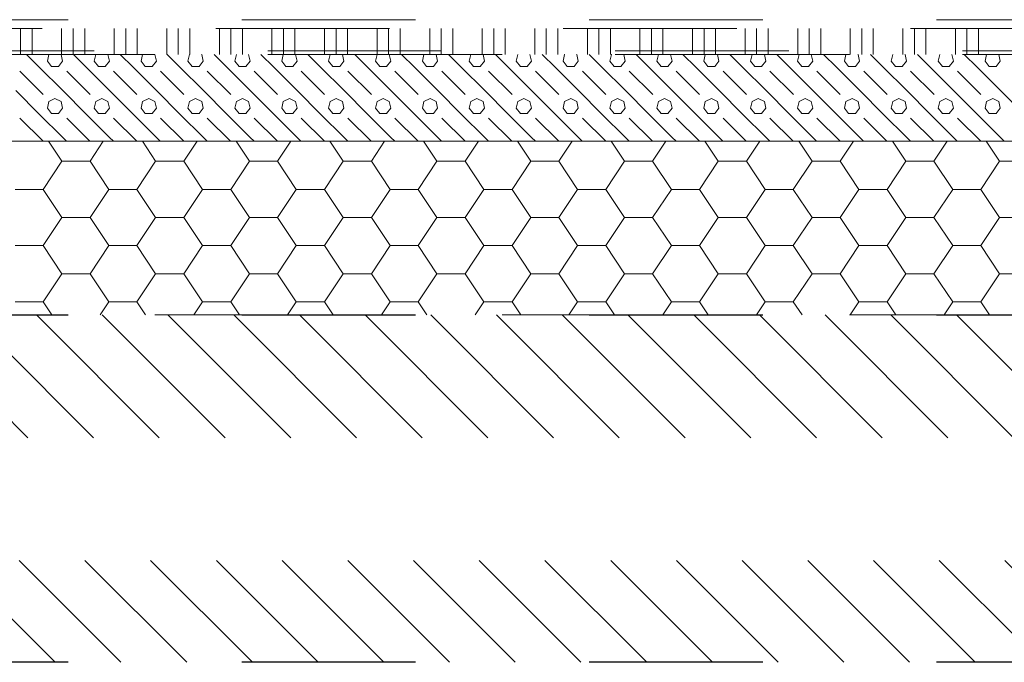
# Model space of a CAD drawing. Units: millimetres. Extents: x -0.2 to 11, y -0.7 to 7.
# Drawn here: x 4.3 to 4.9, y -0.4 to 0 of the extents above; entities that cross this region are included whole.
import ezdxf

# ---------------------------------------------------------------- set-up
doc = ezdxf.new("R2010")
doc.units = ezdxf.units.MM
doc.header["$MEASUREMENT"] = 0
doc.linetypes.add('_DOT', pattern=[0.08, 0.04, -0.04])
doc.linetypes.add('_SOLID', pattern=[0.1, 0.1, 0])
doc.layers.add('SEMA2D', color=7, linetype='CONTINUOUS')

msp = doc.modelspace()

# ---------------------------------------------------------------- linework, layer by layer
at = {"layer": 'SEMA2D', "color": 0, "linetype": '_DOT', "lineweight": 9, "true_color": 0x000001}
msp.add_line((1.05, 0), (9.55, 0), dxfattribs=at)
at = {"layer": 'SEMA2D', "color": 0, "linetype": '_SOLID', "lineweight": 9, "true_color": 0x000007}
for p, q in [((9.335, -0.005), (1.265, -0.005)), ((4.32261, -0.02), (4.32261, -0.005)), ((4.32923, -0.02), (4.32923, -0.005)), ((4.34626, -0.02), (4.34626, -0.005)), ((4.35289, -0.02), (4.35289, -0.005)), ((4.35951, -0.02), (4.35951, -0.005)), ((4.37654, -0.02), (4.37654, -0.005)), ((4.38316, -0.02), (4.38316, -0.005)), ((4.38978, -0.02), (4.38978, -0.005)), ((4.40681, -0.02), (4.40681, -0.005)), ((4.41343, -0.02), (4.41343, -0.005)), ((4.42006, -0.02), (4.42006, -0.005)), ((4.43709, -0.02), (4.43709, -0.005)), ((4.44371, -0.02), (4.44371, -0.005)), ((4.45033, -0.02), (4.45033, -0.005)), ((4.46736, -0.02), (4.46736, -0.005)), ((4.47398, -0.02), (4.47398, -0.005)), ((4.48061, -0.02), (4.48061, -0.005)), ((4.49763, -0.02), (4.49763, -0.005)), ((4.50426, -0.02), (4.50426, -0.005)), ((4.51088, -0.02), (4.51088, -0.005)), ((4.52791, -0.02), (4.52791, -0.005)), ((4.53453, -0.02), (4.53453, -0.005)), ((4.54115, -0.02), (4.54115, -0.005)), ((4.55818, -0.02), (4.55818, -0.005)), ((4.56481, -0.02), (4.56481, -0.005)), ((4.57143, -0.02), (4.57143, -0.005)), ((4.58846, -0.02), (4.58846, -0.005)), ((4.59508, -0.02), (4.59508, -0.005)), ((4.6017, -0.02), (4.6017, -0.005)), ((4.61873, -0.02), (4.61873, -0.005)), ((4.62535, -0.02), (4.62535, -0.005)), ((4.63198, -0.02), (4.63198, -0.005)), ((4.64901, -0.02), (4.64901, -0.005)), ((4.65563, -0.02), (4.65563, -0.005)), ((4.66225, -0.02), (4.66225, -0.005)), ((4.67928, -0.02), (4.67928, -0.005)), ((4.6859, -0.02), (4.6859, -0.005)), ((4.69253, -0.02), (4.69253, -0.005)), ((4.70956, -0.02), (4.70956, -0.005)), ((4.71618, -0.02), (4.71618, -0.005)), ((4.7228, -0.02), (4.7228, -0.005)), ((4.73983, -0.02), (4.73983, -0.005)), ((4.74645, -0.02), (4.74645, -0.005)), ((4.75307, -0.02), (4.75307, -0.005)), ((4.7701, -0.02), (4.7701, -0.005)), ((4.77673, -0.02), (4.77673, -0.005)), ((4.78335, -0.02), (4.78335, -0.005)), ((4.80038, -0.02), (4.80038, -0.005)), ((4.807, -0.02), (4.807, -0.005)), ((4.81362, -0.02), (4.81362, -0.005)), ((4.83065, -0.02), (4.83065, -0.005)), ((4.83728, -0.02), (4.83728, -0.005)), ((4.8439, -0.02), (4.8439, -0.005)), ((4.86093, -0.02), (4.86093, -0.005)), ((4.86755, -0.02), (4.86755, -0.005)), ((4.87417, -0.02), (4.87417, -0.005)), ((9.4, -0.02), (1.2, -0.02)), ((1.265, -0.01798), (9.335, -0.01798)), ((1.265, -0.02), (9.335, -0.02)), ((1.2, -0.07), (9.4, -0.07)), ((4.14256, -0.17), (4.34256, -0.37)), ((4.18041, -0.17), (4.38041, -0.37)), ((4.21825, -0.17), (4.41825, -0.37)), ((4.25609, -0.17), (4.45609, -0.37)), ((4.29394, -0.17), (4.49394, -0.37)), ((4.33178, -0.17), (4.53178, -0.37)), ((4.36962, -0.17), (4.56962, -0.37)), ((4.40746, -0.17), (4.60746, -0.37)), ((4.44531, -0.17), (4.64531, -0.37)), ((4.48315, -0.17), (4.68315, -0.37)), ((4.52099, -0.17), (4.72099, -0.37)), ((4.55884, -0.17), (4.75884, -0.37)), ((4.59668, -0.17), (4.79668, -0.37)), ((4.63452, -0.17), (4.83452, -0.37)), ((4.67237, -0.17), (4.87237, -0.37)), ((4.71021, -0.17), (4.91021, -0.37)), ((4.74805, -0.17), (4.94805, -0.37)), ((4.78589, -0.17), (4.98589, -0.37)), ((4.82374, -0.17), (5.02374, -0.37)), ((4.86158, -0.17), (5.06158, -0.37))]:
    msp.add_line(p, q, dxfattribs=at)
at = {"layer": 'SEMA2D', "color": 0, "linetype": '_SOLID', "lineweight": 9, "true_color": 0x606060}
for p, q in [((4.33339, -0.02736), (4.32603, -0.02)), ((4.33888, -0.02006), (4.33801, -0.02386)), ((4.33899, -0.02), (4.33888, -0.02006)), ((4.33899, -0.02), (4.33888, -0.02006)), ((4.34591, -0.02006), (4.3458, -0.02)), ((4.34678, -0.02386), (4.34591, -0.02006)), ((4.36039, -0.02736), (4.35303, -0.02)), ((4.36588, -0.02006), (4.36501, -0.02386)), ((4.36599, -0.02), (4.36588, -0.02006)), ((4.36599, -0.02), (4.36588, -0.02006)), ((4.37291, -0.02006), (4.3728, -0.02)), ((4.37378, -0.02386), (4.37291, -0.02006)), ((4.38739, -0.02736), (4.38003, -0.02)), ((4.39288, -0.02006), (4.39201, -0.02386)), ((4.39299, -0.02), (4.39288, -0.02006)), ((4.39299, -0.02), (4.39288, -0.02006)), ((4.39991, -0.02006), (4.3998, -0.02)), ((4.40078, -0.02386), (4.39991, -0.02006)), ((4.41439, -0.02736), (4.40703, -0.02)), ((4.41988, -0.02006), (4.41901, -0.02386)), ((4.41999, -0.02), (4.41988, -0.02006)), ((4.41999, -0.02), (4.41988, -0.02006)), ((4.42691, -0.02006), (4.4268, -0.02)), ((4.42778, -0.02386), (4.42691, -0.02006)), ((4.44139, -0.02736), (4.43403, -0.02)), ((4.44688, -0.02006), (4.44601, -0.02386)), ((4.44699, -0.02), (4.44688, -0.02006)), ((4.44699, -0.02), (4.44688, -0.02006)), ((4.45391, -0.02006), (4.4538, -0.02)), ((4.45478, -0.02386), (4.45391, -0.02006)), ((4.46839, -0.02736), (4.46103, -0.02)), ((4.47388, -0.02006), (4.47301, -0.02386)), ((4.47399, -0.02), (4.47388, -0.02006)), ((4.47399, -0.02), (4.47388, -0.02006)), ((4.48091, -0.02006), (4.4808, -0.02)), ((4.48178, -0.02386), (4.48091, -0.02006)), ((4.49539, -0.02736), (4.48803, -0.02)), ((4.50088, -0.02006), (4.50001, -0.02386)), ((4.50099, -0.02), (4.50088, -0.02006)), ((4.50099, -0.02), (4.50088, -0.02006)), ((4.50791, -0.02006), (4.5078, -0.02)), ((4.50878, -0.02386), (4.50791, -0.02006)), ((4.52239, -0.02736), (4.51503, -0.02)), ((4.52788, -0.02006), (4.52701, -0.02386)), ((4.52799, -0.02), (4.52788, -0.02006)), ((4.52799, -0.02), (4.52788, -0.02006)), ((4.53491, -0.02006), (4.5348, -0.02)), ((4.53578, -0.02386), (4.53491, -0.02006)), ((4.54939, -0.02736), (4.54203, -0.02)), ((4.55488, -0.02006), (4.55401, -0.02386)), ((4.55499, -0.02), (4.55488, -0.02006)), ((4.55499, -0.02), (4.55488, -0.02006)), ((4.56191, -0.02006), (4.5618, -0.02)), ((4.56278, -0.02386), (4.56191, -0.02006)), ((4.57639, -0.02736), (4.56903, -0.02)), ((4.58188, -0.02006), (4.58101, -0.02386)), ((4.58199, -0.02), (4.58188, -0.02006)), ((4.58199, -0.02), (4.58188, -0.02006)), ((4.58891, -0.02006), (4.5888, -0.02)), ((4.58978, -0.02386), (4.58891, -0.02006)), ((4.60339, -0.02736), (4.59603, -0.02)), ((4.60888, -0.02006), (4.60801, -0.02386)), ((4.60899, -0.02), (4.60888, -0.02006)), ((4.60899, -0.02), (4.60888, -0.02006)), ((4.61591, -0.02006), (4.6158, -0.02)), ((4.61678, -0.02386), (4.61591, -0.02006)), ((4.63039, -0.02736), (4.62303, -0.02)), ((4.63588, -0.02006), (4.63501, -0.02386)), ((4.63599, -0.02), (4.63588, -0.02006)), ((4.63599, -0.02), (4.63588, -0.02006)), ((4.64291, -0.02006), (4.6428, -0.02)), ((4.64378, -0.02386), (4.64291, -0.02006)), ((4.65739, -0.02736), (4.65003, -0.02)), ((4.66288, -0.02006), (4.66201, -0.02386)), ((4.66299, -0.02), (4.66288, -0.02006)), ((4.66299, -0.02), (4.66288, -0.02006)), ((4.66991, -0.02006), (4.6698, -0.02)), ((4.67078, -0.02386), (4.66991, -0.02006)), ((4.68439, -0.02736), (4.67703, -0.02)), ((4.68988, -0.02006), (4.68901, -0.02386)), ((4.68999, -0.02), (4.68988, -0.02006)), ((4.68999, -0.02), (4.68988, -0.02006)), ((4.69691, -0.02006), (4.6968, -0.02)), ((4.69778, -0.02386), (4.69691, -0.02006)), ((4.71139, -0.02736), (4.70403, -0.02)), ((4.71688, -0.02006), (4.71601, -0.02386)), ((4.71699, -0.02), (4.71688, -0.02006)), ((4.71699, -0.02), (4.71688, -0.02006)), ((4.72391, -0.02006), (4.7238, -0.02)), ((4.72478, -0.02386), (4.72391, -0.02006)), ((4.73839, -0.02736), (4.73103, -0.02)), ((4.74388, -0.02006), (4.74301, -0.02386)), ((4.74399, -0.02), (4.74388, -0.02006)), ((4.74399, -0.02), (4.74388, -0.02006)), ((4.75091, -0.02006), (4.7508, -0.02)), ((4.75178, -0.02386), (4.75091, -0.02006)), ((4.76539, -0.02736), (4.75803, -0.02)), ((4.77088, -0.02006), (4.77001, -0.02386)), ((4.77099, -0.02), (4.77088, -0.02006)), ((4.77099, -0.02), (4.77088, -0.02006)), ((4.77791, -0.02006), (4.7778, -0.02)), ((4.77878, -0.02386), (4.77791, -0.02006)), ((4.79239, -0.02736), (4.78503, -0.02)), ((4.79788, -0.02006), (4.79701, -0.02386)), ((4.79799, -0.02), (4.79788, -0.02006)), ((4.79799, -0.02), (4.79788, -0.02006)), ((4.80491, -0.02006), (4.8048, -0.02)), ((4.80578, -0.02386), (4.80491, -0.02006)), ((4.81939, -0.02736), (4.81203, -0.02)), ((4.82488, -0.02006), (4.82401, -0.02386)), ((4.82499, -0.02), (4.82488, -0.02006)), ((4.82499, -0.02), (4.82488, -0.02006)), ((4.83191, -0.02006), (4.8318, -0.02)), ((4.83278, -0.02386), (4.83191, -0.02006)), ((4.84639, -0.02736), (4.83903, -0.02)), ((4.85188, -0.02006), (4.85101, -0.02386)), ((4.85199, -0.02), (4.85188, -0.02006)), ((4.85199, -0.02), (4.85188, -0.02006)), ((4.85891, -0.02006), (4.8588, -0.02)), ((4.85978, -0.02386), (4.85891, -0.02006)), ((4.87339, -0.02736), (4.86603, -0.02)), ((4.87888, -0.02006), (4.87801, -0.02386)), ((4.87899, -0.02), (4.87888, -0.02006)), ((4.87899, -0.02), (4.87888, -0.02006)), ((4.88591, -0.02006), (4.8858, -0.02)), ((4.88678, -0.02386), (4.88591, -0.02006)), ((4.34689, -0.04086), (4.33339, -0.02736)), ((4.33801, -0.02386), (4.34044, -0.02692)), ((4.34044, -0.02692), (4.34435, -0.02692)), ((4.34435, -0.02692), (4.34678, -0.02386)), ((4.37389, -0.04086), (4.36039, -0.02736)), ((4.36501, -0.02386), (4.36744, -0.02692)), ((4.36744, -0.02692), (4.37135, -0.02692)), ((4.37135, -0.02692), (4.37378, -0.02386)), ((4.40089, -0.04086), (4.38739, -0.02736)), ((4.39201, -0.02386), (4.39444, -0.02692)), ((4.39444, -0.02692), (4.39835, -0.02692)), ((4.39835, -0.02692), (4.40078, -0.02386)), ((4.42789, -0.04086), (4.41439, -0.02736)), ((4.41901, -0.02386), (4.42144, -0.02692)), ((4.42144, -0.02692), (4.42535, -0.02692)), ((4.42535, -0.02692), (4.42778, -0.02386)), ((4.45489, -0.04086), (4.44139, -0.02736)), ((4.44601, -0.02386), (4.44844, -0.02692)), ((4.44844, -0.02692), (4.45235, -0.02692)), ((4.45235, -0.02692), (4.45478, -0.02386)), ((4.48189, -0.04086), (4.46839, -0.02736)), ((4.47301, -0.02386), (4.47544, -0.02692)), ((4.47544, -0.02692), (4.47935, -0.02692)), ((4.47935, -0.02692), (4.48178, -0.02386)), ((4.50889, -0.04086), (4.49539, -0.02736)), ((4.50001, -0.02386), (4.50244, -0.02692)), ((4.50244, -0.02692), (4.50635, -0.02692)), ((4.50635, -0.02692), (4.50878, -0.02386)), ((4.53589, -0.04086), (4.52239, -0.02736)), ((4.52701, -0.02386), (4.52944, -0.02692)), ((4.52944, -0.02692), (4.53335, -0.02692)), ((4.53335, -0.02692), (4.53578, -0.02386)), ((4.56289, -0.04086), (4.54939, -0.02736)), ((4.55401, -0.02386), (4.55644, -0.02692)), ((4.55644, -0.02692), (4.56035, -0.02692)), ((4.56035, -0.02692), (4.56278, -0.02386)), ((4.58989, -0.04086), (4.57639, -0.02736)), ((4.58101, -0.02386), (4.58344, -0.02692)), ((4.58344, -0.02692), (4.58735, -0.02692)), ((4.58735, -0.02692), (4.58978, -0.02386)), ((4.61689, -0.04086), (4.60339, -0.02736)), ((4.60801, -0.02386), (4.61044, -0.02692)), ((4.61044, -0.02692), (4.61435, -0.02692)), ((4.61435, -0.02692), (4.61678, -0.02386)), ((4.64389, -0.04086), (4.63039, -0.02736)), ((4.63501, -0.02386), (4.63744, -0.02692)), ((4.63744, -0.02692), (4.64135, -0.02692)), ((4.64135, -0.02692), (4.64378, -0.02386)), ((4.67089, -0.04086), (4.65739, -0.02736)), ((4.66201, -0.02386), (4.66444, -0.02692)), ((4.66444, -0.02692), (4.66835, -0.02692)), ((4.66835, -0.02692), (4.67078, -0.02386)), ((4.69789, -0.04086), (4.68439, -0.02736)), ((4.68901, -0.02386), (4.69144, -0.02692)), ((4.69144, -0.02692), (4.69535, -0.02692)), ((4.69535, -0.02692), (4.69778, -0.02386)), ((4.72489, -0.04086), (4.71139, -0.02736)), ((4.71601, -0.02386), (4.71844, -0.02692)), ((4.71844, -0.02692), (4.72235, -0.02692)), ((4.72235, -0.02692), (4.72478, -0.02386)), ((4.75189, -0.04086), (4.73839, -0.02736)), ((4.74301, -0.02386), (4.74544, -0.02692)), ((4.74544, -0.02692), (4.74935, -0.02692)), ((4.74935, -0.02692), (4.75178, -0.02386)), ((4.77889, -0.04086), (4.76539, -0.02736)), ((4.77001, -0.02386), (4.77244, -0.02692)), ((4.77244, -0.02692), (4.77635, -0.02692)), ((4.77635, -0.02692), (4.77878, -0.02386)), ((4.80589, -0.04086), (4.79239, -0.02736)), ((4.79701, -0.02386), (4.79944, -0.02692)), ((4.79944, -0.02692), (4.80335, -0.02692)), ((4.80335, -0.02692), (4.80578, -0.02386)), ((4.83289, -0.04086), (4.81939, -0.02736)), ((4.82401, -0.02386), (4.82644, -0.02692)), ((4.82644, -0.02692), (4.83035, -0.02692)), ((4.83035, -0.02692), (4.83278, -0.02386)), ((4.85989, -0.04086), (4.84639, -0.02736)), ((4.85101, -0.02386), (4.85344, -0.02692)), ((4.85344, -0.02692), (4.85735, -0.02692)), ((4.85735, -0.02692), (4.85978, -0.02386)), ((4.88689, -0.04086), (4.87339, -0.02736)), ((4.87801, -0.02386), (4.88044, -0.02692)), ((4.88044, -0.02692), (4.88435, -0.02692)), ((4.88435, -0.02692), (4.88678, -0.02386)), ((4.33564, -0.04311), (4.32214, -0.02961)), ((4.36264, -0.04311), (4.34914, -0.02961)), ((4.38964, -0.04311), (4.37614, -0.02961)), ((4.41664, -0.04311), (4.40314, -0.02961)), ((4.44364, -0.04311), (4.43014, -0.02961)), ((4.47064, -0.04311), (4.45714, -0.02961)), ((4.49764, -0.04311), (4.48414, -0.02961)), ((4.52464, -0.04311), (4.51114, -0.02961)), ((4.55164, -0.04311), (4.53814, -0.02961)), ((4.57864, -0.04311), (4.56514, -0.02961)), ((4.60564, -0.04311), (4.59214, -0.02961)), ((4.63264, -0.04311), (4.61914, -0.02961)), ((4.65964, -0.04311), (4.64614, -0.02961)), ((4.68664, -0.04311), (4.67314, -0.02961)), ((4.71364, -0.04311), (4.70014, -0.02961)), ((4.74064, -0.04311), (4.72714, -0.02961)), ((4.76764, -0.04311), (4.75414, -0.02961)), ((4.79464, -0.04311), (4.78114, -0.02961)), ((4.82164, -0.04311), (4.80814, -0.02961)), ((4.84864, -0.04311), (4.83514, -0.02961)), ((4.87564, -0.04311), (4.86214, -0.02961)), ((4.33339, -0.05436), (4.31989, -0.04086)), ((4.36039, -0.05436), (4.34689, -0.04086)), ((4.38739, -0.05436), (4.37389, -0.04086)), ((4.41439, -0.05436), (4.40089, -0.04086)), ((4.44139, -0.05436), (4.42789, -0.04086)), ((4.46839, -0.05436), (4.45489, -0.04086)), ((4.49539, -0.05436), (4.48189, -0.04086)), ((4.52239, -0.05436), (4.50889, -0.04086)), ((4.54939, -0.05436), (4.53589, -0.04086)), ((4.57639, -0.05436), (4.56289, -0.04086)), ((4.60339, -0.05436), (4.58989, -0.04086)), ((4.63039, -0.05436), (4.61689, -0.04086)), ((4.65739, -0.05436), (4.64389, -0.04086)), ((4.68439, -0.05436), (4.67089, -0.04086)), ((4.71139, -0.05436), (4.69789, -0.04086)), ((4.73839, -0.05436), (4.72489, -0.04086)), ((4.76539, -0.05436), (4.75189, -0.04086)), ((4.79239, -0.05436), (4.77889, -0.04086)), ((4.81939, -0.05436), (4.80589, -0.04086)), ((4.84639, -0.05436), (4.83289, -0.04086)), ((4.87339, -0.05436), (4.85989, -0.04086)), ((4.90039, -0.05436), (4.88689, -0.04086)), ((4.33888, -0.04706), (4.33801, -0.05086)), ((4.33801, -0.05086), (4.34044, -0.05392)), ((4.34239, -0.04536), (4.33888, -0.04706)), ((4.34239, -0.04536), (4.33888, -0.04706)), ((4.34591, -0.04706), (4.34239, -0.04536)), ((4.34435, -0.05392), (4.34678, -0.05086)), ((4.34678, -0.05086), (4.34591, -0.04706)), ((4.36588, -0.04706), (4.36501, -0.05086)), ((4.36501, -0.05086), (4.36744, -0.05392)), ((4.36939, -0.04536), (4.36588, -0.04706)), ((4.36939, -0.04536), (4.36588, -0.04706)), ((4.37291, -0.04706), (4.36939, -0.04536)), ((4.37135, -0.05392), (4.37378, -0.05086)), ((4.37378, -0.05086), (4.37291, -0.04706)), ((4.39288, -0.04706), (4.39201, -0.05086)), ((4.39201, -0.05086), (4.39444, -0.05392)), ((4.39639, -0.04536), (4.39288, -0.04706)), ((4.39639, -0.04536), (4.39288, -0.04706)), ((4.39991, -0.04706), (4.39639, -0.04536)), ((4.39835, -0.05392), (4.40078, -0.05086)), ((4.40078, -0.05086), (4.39991, -0.04706)), ((4.41988, -0.04706), (4.41901, -0.05086)), ((4.41901, -0.05086), (4.42144, -0.05392)), ((4.42339, -0.04536), (4.41988, -0.04706)), ((4.42339, -0.04536), (4.41988, -0.04706)), ((4.42691, -0.04706), (4.42339, -0.04536)), ((4.42535, -0.05392), (4.42778, -0.05086)), ((4.42778, -0.05086), (4.42691, -0.04706)), ((4.44688, -0.04706), (4.44601, -0.05086)), ((4.44601, -0.05086), (4.44844, -0.05392)), ((4.45039, -0.04536), (4.44688, -0.04706)), ((4.45039, -0.04536), (4.44688, -0.04706)), ((4.45391, -0.04706), (4.45039, -0.04536)), ((4.45235, -0.05392), (4.45478, -0.05086)), ((4.45478, -0.05086), (4.45391, -0.04706)), ((4.47388, -0.04706), (4.47301, -0.05086)), ((4.47301, -0.05086), (4.47544, -0.05392)), ((4.47739, -0.04536), (4.47388, -0.04706)), ((4.47739, -0.04536), (4.47388, -0.04706)), ((4.48091, -0.04706), (4.47739, -0.04536)), ((4.47935, -0.05392), (4.48178, -0.05086)), ((4.48178, -0.05086), (4.48091, -0.04706)), ((4.50088, -0.04706), (4.50001, -0.05086)), ((4.50001, -0.05086), (4.50244, -0.05392)), ((4.50439, -0.04536), (4.50088, -0.04706)), ((4.50439, -0.04536), (4.50088, -0.04706)), ((4.50791, -0.04706), (4.50439, -0.04536)), ((4.50635, -0.05392), (4.50878, -0.05086)), ((4.50878, -0.05086), (4.50791, -0.04706)), ((4.52788, -0.04706), (4.52701, -0.05086)), ((4.52701, -0.05086), (4.52944, -0.05392)), ((4.53139, -0.04536), (4.52788, -0.04706)), ((4.53139, -0.04536), (4.52788, -0.04706)), ((4.53491, -0.04706), (4.53139, -0.04536)), ((4.53335, -0.05392), (4.53578, -0.05086)), ((4.53578, -0.05086), (4.53491, -0.04706)), ((4.55488, -0.04706), (4.55401, -0.05086)), ((4.55401, -0.05086), (4.55644, -0.05392)), ((4.55839, -0.04536), (4.55488, -0.04706)), ((4.55839, -0.04536), (4.55488, -0.04706)), ((4.56191, -0.04706), (4.55839, -0.04536)), ((4.56035, -0.05392), (4.56278, -0.05086)), ((4.56278, -0.05086), (4.56191, -0.04706)), ((4.58188, -0.04706), (4.58101, -0.05086)), ((4.58101, -0.05086), (4.58344, -0.05392)), ((4.58539, -0.04536), (4.58188, -0.04706)), ((4.58539, -0.04536), (4.58188, -0.04706)), ((4.58891, -0.04706), (4.58539, -0.04536)), ((4.58735, -0.05392), (4.58978, -0.05086)), ((4.58978, -0.05086), (4.58891, -0.04706)), ((4.60888, -0.04706), (4.60801, -0.05086)), ((4.60801, -0.05086), (4.61044, -0.05392)), ((4.61239, -0.04536), (4.60888, -0.04706)), ((4.61239, -0.04536), (4.60888, -0.04706)), ((4.61591, -0.04706), (4.61239, -0.04536)), ((4.61435, -0.05392), (4.61678, -0.05086)), ((4.61678, -0.05086), (4.61591, -0.04706)), ((4.63588, -0.04706), (4.63501, -0.05086)), ((4.63501, -0.05086), (4.63744, -0.05392)), ((4.63939, -0.04536), (4.63588, -0.04706)), ((4.63939, -0.04536), (4.63588, -0.04706)), ((4.64291, -0.04706), (4.63939, -0.04536)), ((4.64135, -0.05392), (4.64378, -0.05086)), ((4.64378, -0.05086), (4.64291, -0.04706)), ((4.66288, -0.04706), (4.66201, -0.05086)), ((4.66201, -0.05086), (4.66444, -0.05392)), ((4.66639, -0.04536), (4.66288, -0.04706)), ((4.66639, -0.04536), (4.66288, -0.04706)), ((4.66991, -0.04706), (4.66639, -0.04536)), ((4.66835, -0.05392), (4.67078, -0.05086)), ((4.67078, -0.05086), (4.66991, -0.04706)), ((4.68988, -0.04706), (4.68901, -0.05086)), ((4.68901, -0.05086), (4.69144, -0.05392)), ((4.69339, -0.04536), (4.68988, -0.04706)), ((4.69339, -0.04536), (4.68988, -0.04706)), ((4.69691, -0.04706), (4.69339, -0.04536)), ((4.69535, -0.05392), (4.69778, -0.05086)), ((4.69778, -0.05086), (4.69691, -0.04706)), ((4.71688, -0.04706), (4.71601, -0.05086)), ((4.71601, -0.05086), (4.71844, -0.05392)), ((4.72039, -0.04536), (4.71688, -0.04706)), ((4.72039, -0.04536), (4.71688, -0.04706)), ((4.72391, -0.04706), (4.72039, -0.04536)), ((4.72235, -0.05392), (4.72478, -0.05086)), ((4.72478, -0.05086), (4.72391, -0.04706)), ((4.74388, -0.04706), (4.74301, -0.05086)), ((4.74301, -0.05086), (4.74544, -0.05392)), ((4.74739, -0.04536), (4.74388, -0.04706)), ((4.74739, -0.04536), (4.74388, -0.04706)), ((4.75091, -0.04706), (4.74739, -0.04536)), ((4.74935, -0.05392), (4.75178, -0.05086)), ((4.75178, -0.05086), (4.75091, -0.04706)), ((4.77088, -0.04706), (4.77001, -0.05086)), ((4.77001, -0.05086), (4.77244, -0.05392)), ((4.77439, -0.04536), (4.77088, -0.04706)), ((4.77439, -0.04536), (4.77088, -0.04706)), ((4.77791, -0.04706), (4.77439, -0.04536)), ((4.77635, -0.05392), (4.77878, -0.05086)), ((4.77878, -0.05086), (4.77791, -0.04706)), ((4.79788, -0.04706), (4.79701, -0.05086)), ((4.79701, -0.05086), (4.79944, -0.05392)), ((4.80139, -0.04536), (4.79788, -0.04706)), ((4.80139, -0.04536), (4.79788, -0.04706)), ((4.80491, -0.04706), (4.80139, -0.04536)), ((4.80335, -0.05392), (4.80578, -0.05086)), ((4.80578, -0.05086), (4.80491, -0.04706)), ((4.82488, -0.04706), (4.82401, -0.05086)), ((4.82401, -0.05086), (4.82644, -0.05392)), ((4.82839, -0.04536), (4.82488, -0.04706)), ((4.82839, -0.04536), (4.82488, -0.04706)), ((4.83191, -0.04706), (4.82839, -0.04536)), ((4.83035, -0.05392), (4.83278, -0.05086)), ((4.83278, -0.05086), (4.83191, -0.04706)), ((4.85188, -0.04706), (4.85101, -0.05086)), ((4.85101, -0.05086), (4.85344, -0.05392)), ((4.85539, -0.04536), (4.85188, -0.04706)), ((4.85539, -0.04536), (4.85188, -0.04706)), ((4.85891, -0.04706), (4.85539, -0.04536)), ((4.85735, -0.05392), (4.85978, -0.05086)), ((4.85978, -0.05086), (4.85891, -0.04706)), ((4.87888, -0.04706), (4.87801, -0.05086)), ((4.87801, -0.05086), (4.88044, -0.05392)), ((4.88239, -0.04536), (4.87888, -0.04706)), ((4.88239, -0.04536), (4.87888, -0.04706)), ((4.88591, -0.04706), (4.88239, -0.04536)), ((4.88435, -0.05392), (4.88678, -0.05086)), ((4.88678, -0.05086), (4.88591, -0.04706)), ((4.33553, -0.07), (4.32214, -0.05661)), ((4.34689, -0.06786), (4.33339, -0.05436)), ((4.34044, -0.05392), (4.34435, -0.05392)), ((4.36253, -0.07), (4.34914, -0.05661)), ((4.37389, -0.06786), (4.36039, -0.05436)), ((4.36744, -0.05392), (4.37135, -0.05392)), ((4.38953, -0.07), (4.37614, -0.05661)), ((4.40089, -0.06786), (4.38739, -0.05436)), ((4.39444, -0.05392), (4.39835, -0.05392)), ((4.41653, -0.07), (4.40314, -0.05661)), ((4.42789, -0.06786), (4.41439, -0.05436)), ((4.42144, -0.05392), (4.42535, -0.05392)), ((4.44353, -0.07), (4.43014, -0.05661)), ((4.45489, -0.06786), (4.44139, -0.05436)), ((4.44844, -0.05392), (4.45235, -0.05392)), ((4.47053, -0.07), (4.45714, -0.05661)), ((4.48189, -0.06786), (4.46839, -0.05436)), ((4.47544, -0.05392), (4.47935, -0.05392)), ((4.49753, -0.07), (4.48414, -0.05661)), ((4.50889, -0.06786), (4.49539, -0.05436)), ((4.50244, -0.05392), (4.50635, -0.05392)), ((4.52453, -0.07), (4.51114, -0.05661)), ((4.53589, -0.06786), (4.52239, -0.05436)), ((4.52944, -0.05392), (4.53335, -0.05392)), ((4.55153, -0.07), (4.53814, -0.05661)), ((4.56289, -0.06786), (4.54939, -0.05436)), ((4.55644, -0.05392), (4.56035, -0.05392)), ((4.57853, -0.07), (4.56514, -0.05661)), ((4.58989, -0.06786), (4.57639, -0.05436)), ((4.58344, -0.05392), (4.58735, -0.05392)), ((4.60553, -0.07), (4.59214, -0.05661)), ((4.61689, -0.06786), (4.60339, -0.05436)), ((4.61044, -0.05392), (4.61435, -0.05392)), ((4.63253, -0.07), (4.61914, -0.05661)), ((4.64389, -0.06786), (4.63039, -0.05436)), ((4.63744, -0.05392), (4.64135, -0.05392)), ((4.65953, -0.07), (4.64614, -0.05661)), ((4.67089, -0.06786), (4.65739, -0.05436)), ((4.66444, -0.05392), (4.66835, -0.05392)), ((4.68653, -0.07), (4.67314, -0.05661)), ((4.69789, -0.06786), (4.68439, -0.05436)), ((4.69144, -0.05392), (4.69535, -0.05392)), ((4.71353, -0.07), (4.70014, -0.05661)), ((4.72489, -0.06786), (4.71139, -0.05436)), ((4.71844, -0.05392), (4.72235, -0.05392)), ((4.74053, -0.07), (4.72714, -0.05661)), ((4.75189, -0.06786), (4.73839, -0.05436)), ((4.74544, -0.05392), (4.74935, -0.05392)), ((4.76753, -0.07), (4.75414, -0.05661)), ((4.77889, -0.06786), (4.76539, -0.05436)), ((4.77244, -0.05392), (4.77635, -0.05392)), ((4.79453, -0.07), (4.78114, -0.05661)), ((4.80589, -0.06786), (4.79239, -0.05436)), ((4.79944, -0.05392), (4.80335, -0.05392)), ((4.82153, -0.07), (4.80814, -0.05661)), ((4.83289, -0.06786), (4.81939, -0.05436)), ((4.82644, -0.05392), (4.83035, -0.05392)), ((4.84853, -0.07), (4.83514, -0.05661)), ((4.85989, -0.06786), (4.84639, -0.05436)), ((4.85344, -0.05392), (4.85735, -0.05392)), ((4.87553, -0.07), (4.86214, -0.05661)), ((4.88689, -0.06786), (4.87339, -0.05436)), ((4.88044, -0.05392), (4.88435, -0.05392)), ((4.34903, -0.07), (4.34689, -0.06786)), ((4.37603, -0.07), (4.37389, -0.06786)), ((4.40303, -0.07), (4.40089, -0.06786)), ((4.43003, -0.07), (4.42789, -0.06786)), ((4.45703, -0.07), (4.45489, -0.06786)), ((4.48403, -0.07), (4.48189, -0.06786)), ((4.51103, -0.07), (4.50889, -0.06786)), ((4.53803, -0.07), (4.53589, -0.06786)), ((4.56503, -0.07), (4.56289, -0.06786)), ((4.59203, -0.07), (4.58989, -0.06786)), ((4.61903, -0.07), (4.61689, -0.06786)), ((4.64603, -0.07), (4.64389, -0.06786)), ((4.67303, -0.07), (4.67089, -0.06786)), ((4.70003, -0.07), (4.69789, -0.06786)), ((4.72703, -0.07), (4.72489, -0.06786)), ((4.75403, -0.07), (4.75189, -0.06786)), ((4.78103, -0.07), (4.77889, -0.06786)), ((4.80803, -0.07), (4.80589, -0.06786)), ((4.83503, -0.07), (4.83289, -0.06786)), ((4.86203, -0.07), (4.85989, -0.06786)), ((4.88903, -0.07), (4.88689, -0.06786))]:
    msp.add_line(p, q, dxfattribs=at)
at = {"layer": 'SEMA2D', "color": 0, "linetype": '_SOLID', "lineweight": 9, "true_color": 0x00e0e0}
for p, q in [((9.4, -0.07), (1.2, -0.07)), ((1.2, -0.17), (9.4, -0.17))]:
    msp.add_line(p, q, dxfattribs=at)
at = {"layer": 'SEMA2D', "color": 0, "linetype": '_SOLID', "lineweight": 9, "true_color": 0x0080ff}
for p, q in [((4.33872, -0.07), (4.34639, -0.08149)), ((4.36259, -0.08149), (4.37025, -0.07)), ((4.39272, -0.07), (4.40039, -0.08149)), ((4.41659, -0.08149), (4.42425, -0.07)), ((4.44672, -0.07), (4.45439, -0.08149)), ((4.47059, -0.08149), (4.47825, -0.07)), ((4.50072, -0.07), (4.50839, -0.08149)), ((4.52459, -0.08149), (4.53225, -0.07)), ((4.55472, -0.07), (4.56239, -0.08149)), ((4.57859, -0.08149), (4.58625, -0.07)), ((4.60872, -0.07), (4.61639, -0.08149)), ((4.63259, -0.08149), (4.64025, -0.07)), ((4.66272, -0.07), (4.67039, -0.08149)), ((4.68659, -0.08149), (4.69425, -0.07)), ((4.71672, -0.07), (4.72439, -0.08149)), ((4.74059, -0.08149), (4.74825, -0.07)), ((4.77072, -0.07), (4.77839, -0.08149)), ((4.79459, -0.08149), (4.80225, -0.07)), ((4.82472, -0.07), (4.83239, -0.08149)), ((4.84859, -0.08149), (4.85625, -0.07)), ((4.87872, -0.07), (4.88639, -0.08149)), ((4.34639, -0.08149), (4.33559, -0.09769)), ((4.36259, -0.08149), (4.34639, -0.08149)), ((4.37339, -0.09769), (4.36259, -0.08149)), ((4.40039, -0.08149), (4.38959, -0.09769)), ((4.41659, -0.08149), (4.40039, -0.08149)), ((4.42739, -0.09769), (4.41659, -0.08149)), ((4.45439, -0.08149), (4.44359, -0.09769)), ((4.47059, -0.08149), (4.45439, -0.08149)), ((4.48139, -0.09769), (4.47059, -0.08149)), ((4.50839, -0.08149), (4.49759, -0.09769)), ((4.52459, -0.08149), (4.50839, -0.08149)), ((4.53539, -0.09769), (4.52459, -0.08149)), ((4.56239, -0.08149), (4.55159, -0.09769)), ((4.57859, -0.08149), (4.56239, -0.08149)), ((4.58939, -0.09769), (4.57859, -0.08149)), ((4.61639, -0.08149), (4.60559, -0.09769)), ((4.63259, -0.08149), (4.61639, -0.08149)), ((4.64339, -0.09769), (4.63259, -0.08149)), ((4.67039, -0.08149), (4.65959, -0.09769)), ((4.68659, -0.08149), (4.67039, -0.08149)), ((4.69739, -0.09769), (4.68659, -0.08149)), ((4.72439, -0.08149), (4.71359, -0.09769)), ((4.74059, -0.08149), (4.72439, -0.08149)), ((4.75139, -0.09769), (4.74059, -0.08149)), ((4.77839, -0.08149), (4.76759, -0.09769)), ((4.79459, -0.08149), (4.77839, -0.08149)), ((4.80539, -0.09769), (4.79459, -0.08149)), ((4.83239, -0.08149), (4.82159, -0.09769)), ((4.84859, -0.08149), (4.83239, -0.08149)), ((4.85939, -0.09769), (4.84859, -0.08149)), ((4.88639, -0.08149), (4.87559, -0.09769)), ((4.90259, -0.08149), (4.88639, -0.08149)), ((4.31939, -0.09769), (4.33559, -0.09769)), ((4.33559, -0.09769), (4.34639, -0.11389)), ((4.36259, -0.11389), (4.37339, -0.09769)), ((4.37339, -0.09769), (4.38959, -0.09769)), ((4.38959, -0.09769), (4.40039, -0.11389)), ((4.41659, -0.11389), (4.42739, -0.09769)), ((4.42739, -0.09769), (4.44359, -0.09769)), ((4.44359, -0.09769), (4.45439, -0.11389)), ((4.47059, -0.11389), (4.48139, -0.09769)), ((4.48139, -0.09769), (4.49759, -0.09769)), ((4.49759, -0.09769), (4.50839, -0.11389)), ((4.52459, -0.11389), (4.53539, -0.09769)), ((4.53539, -0.09769), (4.55159, -0.09769)), ((4.55159, -0.09769), (4.56239, -0.11389)), ((4.57859, -0.11389), (4.58939, -0.09769)), ((4.58939, -0.09769), (4.60559, -0.09769)), ((4.60559, -0.09769), (4.61639, -0.11389)), ((4.63259, -0.11389), (4.64339, -0.09769)), ((4.64339, -0.09769), (4.65959, -0.09769)), ((4.65959, -0.09769), (4.67039, -0.11389)), ((4.68659, -0.11389), (4.69739, -0.09769)), ((4.69739, -0.09769), (4.71359, -0.09769)), ((4.71359, -0.09769), (4.72439, -0.11389)), ((4.74059, -0.11389), (4.75139, -0.09769)), ((4.75139, -0.09769), (4.76759, -0.09769)), ((4.76759, -0.09769), (4.77839, -0.11389)), ((4.79459, -0.11389), (4.80539, -0.09769)), ((4.80539, -0.09769), (4.82159, -0.09769)), ((4.82159, -0.09769), (4.83239, -0.11389)), ((4.84859, -0.11389), (4.85939, -0.09769)), ((4.85939, -0.09769), (4.87559, -0.09769)), ((4.87559, -0.09769), (4.88639, -0.11389)), ((4.34639, -0.11389), (4.33559, -0.13009)), ((4.36259, -0.11389), (4.34639, -0.11389)), ((4.37339, -0.13009), (4.36259, -0.11389)), ((4.40039, -0.11389), (4.38959, -0.13009)), ((4.41659, -0.11389), (4.40039, -0.11389)), ((4.42739, -0.13009), (4.41659, -0.11389)), ((4.45439, -0.11389), (4.44359, -0.13009)), ((4.47059, -0.11389), (4.45439, -0.11389)), ((4.48139, -0.13009), (4.47059, -0.11389)), ((4.50839, -0.11389), (4.49759, -0.13009)), ((4.52459, -0.11389), (4.50839, -0.11389)), ((4.53539, -0.13009), (4.52459, -0.11389)), ((4.56239, -0.11389), (4.55159, -0.13009)), ((4.57859, -0.11389), (4.56239, -0.11389)), ((4.58939, -0.13009), (4.57859, -0.11389)), ((4.61639, -0.11389), (4.60559, -0.13009)), ((4.63259, -0.11389), (4.61639, -0.11389)), ((4.64339, -0.13009), (4.63259, -0.11389)), ((4.67039, -0.11389), (4.65959, -0.13009)), ((4.68659, -0.11389), (4.67039, -0.11389)), ((4.69739, -0.13009), (4.68659, -0.11389)), ((4.72439, -0.11389), (4.71359, -0.13009)), ((4.74059, -0.11389), (4.72439, -0.11389)), ((4.75139, -0.13009), (4.74059, -0.11389)), ((4.77839, -0.11389), (4.76759, -0.13009)), ((4.79459, -0.11389), (4.77839, -0.11389)), ((4.80539, -0.13009), (4.79459, -0.11389)), ((4.83239, -0.11389), (4.82159, -0.13009)), ((4.84859, -0.11389), (4.83239, -0.11389)), ((4.85939, -0.13009), (4.84859, -0.11389)), ((4.88639, -0.11389), (4.87559, -0.13009)), ((4.90259, -0.11389), (4.88639, -0.11389)), ((4.31939, -0.13009), (4.33559, -0.13009)), ((4.33559, -0.13009), (4.34639, -0.14629)), ((4.36259, -0.14629), (4.37339, -0.13009)), ((4.37339, -0.13009), (4.38959, -0.13009)), ((4.38959, -0.13009), (4.40039, -0.14629)), ((4.41659, -0.14629), (4.42739, -0.13009)), ((4.42739, -0.13009), (4.44359, -0.13009)), ((4.44359, -0.13009), (4.45439, -0.14629)), ((4.47059, -0.14629), (4.48139, -0.13009)), ((4.48139, -0.13009), (4.49759, -0.13009)), ((4.49759, -0.13009), (4.50839, -0.14629)), ((4.52459, -0.14629), (4.53539, -0.13009)), ((4.53539, -0.13009), (4.55159, -0.13009)), ((4.55159, -0.13009), (4.56239, -0.14629)), ((4.57859, -0.14629), (4.58939, -0.13009)), ((4.58939, -0.13009), (4.60559, -0.13009)), ((4.60559, -0.13009), (4.61639, -0.14629)), ((4.63259, -0.14629), (4.64339, -0.13009)), ((4.64339, -0.13009), (4.65959, -0.13009)), ((4.65959, -0.13009), (4.67039, -0.14629)), ((4.68659, -0.14629), (4.69739, -0.13009)), ((4.69739, -0.13009), (4.71359, -0.13009)), ((4.71359, -0.13009), (4.72439, -0.14629)), ((4.74059, -0.14629), (4.75139, -0.13009)), ((4.75139, -0.13009), (4.76759, -0.13009)), ((4.76759, -0.13009), (4.77839, -0.14629)), ((4.79459, -0.14629), (4.80539, -0.13009)), ((4.80539, -0.13009), (4.82159, -0.13009)), ((4.82159, -0.13009), (4.83239, -0.14629)), ((4.84859, -0.14629), (4.85939, -0.13009)), ((4.85939, -0.13009), (4.87559, -0.13009)), ((4.87559, -0.13009), (4.88639, -0.14629)), ((4.34639, -0.14629), (4.33559, -0.16249)), ((4.36259, -0.14629), (4.34639, -0.14629)), ((4.37339, -0.16249), (4.36259, -0.14629)), ((4.40039, -0.14629), (4.38959, -0.16249)), ((4.41659, -0.14629), (4.40039, -0.14629)), ((4.42739, -0.16249), (4.41659, -0.14629)), ((4.45439, -0.14629), (4.44359, -0.16249)), ((4.47059, -0.14629), (4.45439, -0.14629)), ((4.48139, -0.16249), (4.47059, -0.14629)), ((4.50839, -0.14629), (4.49759, -0.16249)), ((4.52459, -0.14629), (4.50839, -0.14629)), ((4.53539, -0.16249), (4.52459, -0.14629)), ((4.56239, -0.14629), (4.55159, -0.16249)), ((4.57859, -0.14629), (4.56239, -0.14629)), ((4.58939, -0.16249), (4.57859, -0.14629)), ((4.61639, -0.14629), (4.60559, -0.16249)), ((4.63259, -0.14629), (4.61639, -0.14629)), ((4.64339, -0.16249), (4.63259, -0.14629)), ((4.67039, -0.14629), (4.65959, -0.16249)), ((4.68659, -0.14629), (4.67039, -0.14629)), ((4.69739, -0.16249), (4.68659, -0.14629)), ((4.72439, -0.14629), (4.71359, -0.16249)), ((4.74059, -0.14629), (4.72439, -0.14629)), ((4.75139, -0.16249), (4.74059, -0.14629)), ((4.77839, -0.14629), (4.76759, -0.16249)), ((4.79459, -0.14629), (4.77839, -0.14629)), ((4.80539, -0.16249), (4.79459, -0.14629)), ((4.83239, -0.14629), (4.82159, -0.16249)), ((4.84859, -0.14629), (4.83239, -0.14629)), ((4.85939, -0.16249), (4.84859, -0.14629)), ((4.88639, -0.14629), (4.87559, -0.16249)), ((4.90259, -0.14629), (4.88639, -0.14629)), ((4.31939, -0.16249), (4.33559, -0.16249)), ((4.33559, -0.16249), (4.34059, -0.17)), ((4.36838, -0.17), (4.37339, -0.16249)), ((4.37339, -0.16249), (4.38959, -0.16249)), ((4.38959, -0.16249), (4.39459, -0.17)), ((4.42238, -0.17), (4.42739, -0.16249)), ((4.42739, -0.16249), (4.44359, -0.16249)), ((4.44359, -0.16249), (4.44859, -0.17)), ((4.47638, -0.17), (4.48139, -0.16249)), ((4.48139, -0.16249), (4.49759, -0.16249)), ((4.49759, -0.16249), (4.50259, -0.17)), ((4.53038, -0.17), (4.53539, -0.16249)), ((4.53539, -0.16249), (4.55159, -0.16249)), ((4.55159, -0.16249), (4.55659, -0.17)), ((4.58438, -0.17), (4.58939, -0.16249)), ((4.58939, -0.16249), (4.60559, -0.16249)), ((4.60559, -0.16249), (4.61059, -0.17)), ((4.63838, -0.17), (4.64339, -0.16249)), ((4.64339, -0.16249), (4.65959, -0.16249)), ((4.65959, -0.16249), (4.66459, -0.17)), ((4.69238, -0.17), (4.69739, -0.16249)), ((4.69739, -0.16249), (4.71359, -0.16249)), ((4.71359, -0.16249), (4.71859, -0.17)), ((4.74638, -0.17), (4.75139, -0.16249)), ((4.75139, -0.16249), (4.76759, -0.16249)), ((4.76759, -0.16249), (4.77259, -0.17)), ((4.80038, -0.17), (4.80539, -0.16249)), ((4.80539, -0.16249), (4.82159, -0.16249)), ((4.82159, -0.16249), (4.82659, -0.17)), ((4.85438, -0.17), (4.85939, -0.16249)), ((4.85939, -0.16249), (4.87559, -0.16249)), ((4.87559, -0.16249), (4.88059, -0.17))]:
    msp.add_line(p, q, dxfattribs=at)
at = {"layer": 'SEMA2D', "color": 0, "linetype": '_SOLID', "lineweight": 25, "true_color": 0x000007}
for p, q in [((1.05, -0.17), (9.55, -0.17)), ((9.55, -0.37), (1.05, -0.37))]:
    msp.add_line(p, q, dxfattribs=at)
at = {"layer": 'SEMA2D', "color": 0, "linetype": '_SOLID', "lineweight": 9, "true_color": 0x000007}
for points in [[(9.335, -0.005), (1.265, -0.005), (1.265, -0.02), (9.335, -0.02)], [(9.4, -0.02), (1.2, -0.02), (1.2, -0.07), (9.4, -0.07)]]:
    msp.add_lwpolyline(points, close=True, dxfattribs=at)
at = {"layer": 'SEMA2D', "color": 0, "linetype": '_SOLID', "lineweight": 9, "true_color": 0x00e0e0}
msp.add_lwpolyline([(9.4, -0.07), (1.2, -0.07), (1.2, -0.17), (9.4, -0.17)], close=True, dxfattribs=at)
at = {"layer": 'SEMA2D', "color": 0, "linetype": '_SOLID', "lineweight": 25, "true_color": 0x000007}
msp.add_lwpolyline([(1.05, -0.17), (9.55, -0.17), (9.55, -0.37), (1.05, -0.37)], close=True, dxfattribs=at)

doc.saveas('drawing.dxf')
